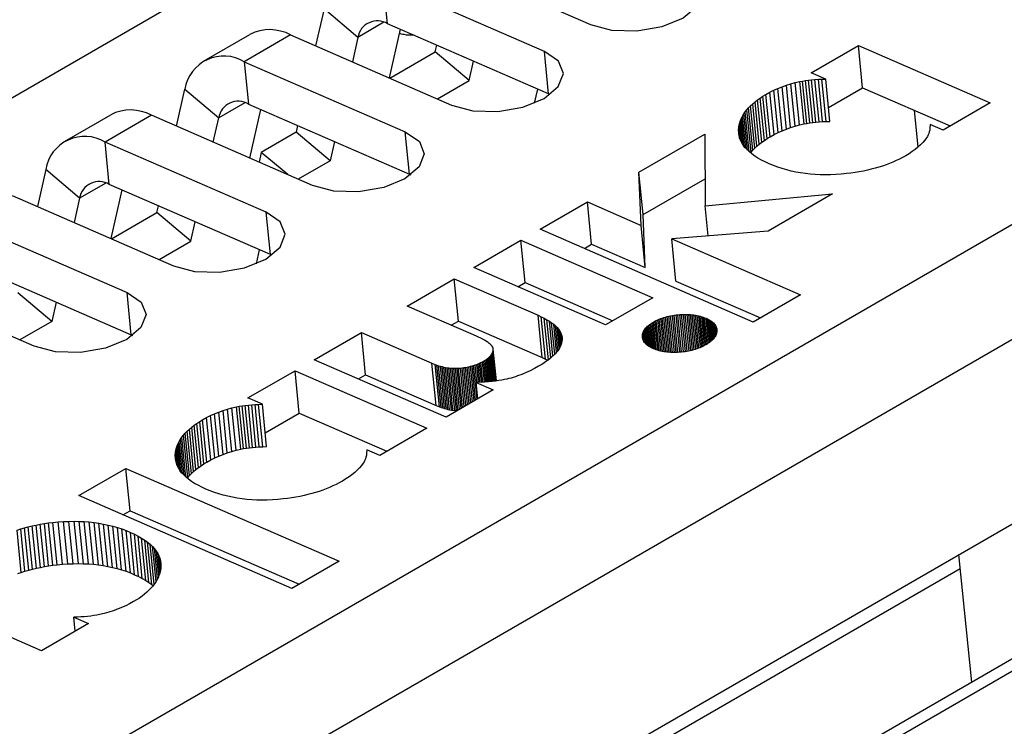
# Model space of a CAD drawing. Units: millimetres. Extents: x 22487 to 27289, y 7173 to 10568.
# Drawn here: x 26078 to 26108, y 8814 to 8836 of the extents above; entities that cross this region are included whole.
import ezdxf

# ---------------------------------------------------------------- set-up
doc = ezdxf.new("R2010")
doc.units = ezdxf.units.MM

msp = doc.modelspace()

# ---------------------------------------------------------------- linework, layer by layer
at = {"color": 7, "linetype": 'Continuous', "lineweight": 25}
for p, q in [((25729.467, 8632.611), (26393.864, 9016.159)), ((26071.969, 8808.877), (26122.153, 8837.847)), ((26095.049, 8835.692), (26090.138, 8837.831)), ((26093.635, 8834.876), (26088.725, 8837.015)), ((26088.854, 8835.725), (26088.725, 8837.015)), ((26086.917, 8836.179), (26086.662, 8835.05)), ((26087.95, 8835.307), (26086.917, 8836.179)), ((26093.765, 8833.586), (26088.854, 8835.725)), ((26074.026, 8806.557), (26124.209, 8835.527)), ((26083.243, 8834.584), (26084.657, 8835.4)), ((26085.897, 8835.382), (26084.484, 8834.566)), ((26085.897, 8835.382), (26090.808, 8833.244)), ((26089.236, 8835.558), (26088.901, 8834.075)), ((26087.95, 8835.307), (26087.782, 8834.562)), ((26090.307, 8834.864), (26090.354, 8835.071)), ((26101.767, 8834.231), (26103.205, 8835.061)), ((26103.205, 8835.061), (26107.223, 8833.311)), ((26103.334, 8833.771), (26103.205, 8835.061)), ((26088.923, 8834.065), (26090.307, 8834.864)), ((26091.34, 8833.992), (26090.307, 8834.864)), ((26093.765, 8833.586), (26093.635, 8834.876)), ((26084.484, 8834.566), (26089.395, 8832.428)), ((26084.484, 8834.566), (26084.613, 8833.277)), ((26091.34, 8833.992), (26091.474, 8834.584)), ((26102.209, 8834.038), (26101.767, 8834.231)), ((26090.372, 8833.434), (26091.34, 8833.992)), ((26100.881, 8833.801), (26101.012, 8833.848)), ((26101.012, 8833.848), (26101.146, 8833.89)), ((26101.141, 8832.558), (26101.012, 8833.848)), ((26101.146, 8833.89), (26101.283, 8833.928)), ((26101.275, 8832.6), (26101.146, 8833.89)), ((26101.283, 8833.928), (26101.423, 8833.961)), ((26101.412, 8832.638), (26101.283, 8833.928)), ((26101.423, 8833.961), (26101.507, 8833.978)), ((26101.552, 8832.671), (26101.423, 8833.961)), ((26101.507, 8833.978), (26101.594, 8833.992)), ((26101.636, 8832.688), (26101.507, 8833.978)), ((26101.594, 8833.992), (26101.686, 8834.005)), ((26101.724, 8832.702), (26101.594, 8833.992)), ((26101.686, 8834.005), (26101.782, 8834.015)), ((26101.816, 8832.715), (26101.686, 8834.005)), ((26101.782, 8834.015), (26101.883, 8834.024)), ((26101.912, 8832.726), (26101.782, 8834.015)), ((26101.883, 8834.024), (26101.987, 8834.031)), ((26102.012, 8832.734), (26101.883, 8834.024)), ((26101.987, 8834.031), (26102.096, 8834.035)), ((26102.117, 8832.741), (26101.987, 8834.031)), ((26102.096, 8834.035), (26102.209, 8834.038)), ((26102.225, 8832.746), (26102.096, 8834.035)), ((26102.338, 8832.748), (26102.209, 8834.038)), ((26082.421, 8832.601), (26082.676, 8833.73)), ((26082.676, 8833.73), (26083.709, 8832.859)), ((26093.337, 8833.307), (26093.432, 8833.731)), ((26093.806, 8833.567), (26093.765, 8833.586)), ((26100.298, 8833.513), (26100.389, 8833.568)), ((26100.389, 8833.568), (26100.507, 8833.633)), ((26100.518, 8832.279), (26100.389, 8833.568)), ((26100.507, 8833.633), (26100.629, 8833.694)), ((26100.637, 8832.344), (26100.507, 8833.633)), ((26100.629, 8833.694), (26100.753, 8833.75)), ((26100.758, 8832.404), (26100.629, 8833.694)), ((26100.753, 8833.75), (26100.881, 8833.801)), ((26100.882, 8832.46), (26100.753, 8833.75)), ((26101.01, 8832.511), (26100.881, 8833.801)), ((26102.296, 8833.172), (26103.334, 8833.771)), ((26103.334, 8833.771), (26106.005, 8832.607)), ((26084.613, 8833.277), (26089.524, 8831.138)), ((26099.92, 8833.224), (26099.985, 8833.284)), ((26099.985, 8833.284), (26100.055, 8833.343)), ((26100.114, 8831.994), (26099.985, 8833.284)), ((26100.055, 8833.343), (26100.131, 8833.401)), ((26100.184, 8832.053), (26100.055, 8833.343)), ((26100.131, 8833.401), (26100.211, 8833.458)), ((26100.26, 8832.111), (26100.131, 8833.401)), ((26100.211, 8833.458), (26100.298, 8833.513)), ((26100.341, 8832.168), (26100.211, 8833.458)), ((26100.427, 8832.224), (26100.298, 8833.513)), ((26107.223, 8833.311), (26105.786, 8832.481)), ((26079.002, 8832.136), (26080.416, 8832.952)), ((26081.657, 8832.934), (26080.243, 8832.118)), ((26086.567, 8830.796), (26081.657, 8832.934)), ((26084.66, 8831.626), (26084.995, 8833.11)), ((26099.674, 8832.909), (26099.713, 8832.974)), ((26099.713, 8832.974), (26099.756, 8833.038)), ((26099.823, 8831.875), (26099.713, 8832.974)), ((26099.756, 8833.038), (26099.805, 8833.101)), ((26099.878, 8831.823), (26099.756, 8833.038)), ((26099.805, 8833.101), (26099.86, 8833.163)), ((26099.935, 8831.811), (26099.805, 8833.101)), ((26099.86, 8833.163), (26099.92, 8833.224)), ((26099.989, 8831.873), (26099.86, 8833.163)), ((26100.049, 8831.934), (26099.92, 8833.224)), ((26104.905, 8833.087), (26105.019, 8831.957)), ((26083.541, 8832.114), (26083.709, 8832.859)), ((26099.562, 8832.569), (26099.574, 8832.639)), ((26099.574, 8832.639), (26099.591, 8832.708)), ((26099.622, 8832.156), (26099.574, 8832.639)), ((26099.591, 8832.708), (26099.613, 8832.776)), ((26099.652, 8832.095), (26099.591, 8832.708)), ((26099.613, 8832.776), (26099.641, 8832.843)), ((26099.687, 8832.039), (26099.613, 8832.776)), ((26099.641, 8832.843), (26099.674, 8832.909)), ((26099.727, 8831.984), (26099.641, 8832.843)), ((26099.772, 8831.929), (26099.674, 8832.909)), ((26101.275, 8832.6), (26101.412, 8832.638)), ((26101.412, 8832.638), (26101.552, 8832.671)), ((26101.552, 8832.671), (26101.636, 8832.688)), ((26101.636, 8832.688), (26101.724, 8832.702)), ((26101.724, 8832.702), (26101.816, 8832.715)), ((26101.816, 8832.715), (26101.912, 8832.726)), ((26101.912, 8832.726), (26102.012, 8832.734)), ((26102.012, 8832.734), (26102.117, 8832.741)), ((26102.117, 8832.741), (26102.225, 8832.746)), ((26102.225, 8832.746), (26102.338, 8832.748)), ((26105.391, 8832.652), (26105.387, 8832.538)), ((26105.786, 8832.481), (26105.391, 8832.652)), ((26086.067, 8832.416), (26085.006, 8831.804)), ((26086.113, 8832.623), (26086.067, 8832.416)), ((26087.1, 8831.544), (26086.067, 8832.416)), ((26089.524, 8831.138), (26089.395, 8832.428)), ((26096.518, 8831.201), (26098.523, 8832.358)), ((26098.523, 8832.358), (26098.54, 8830.175)), ((26099.555, 8832.486), (26099.562, 8832.569)), ((26099.557, 8832.405), (26099.555, 8832.486)), ((26099.574, 8832.3), (26099.555, 8832.486)), ((26099.568, 8832.325), (26099.557, 8832.405)), ((26099.597, 8832.22), (26099.562, 8832.569)), ((26100.518, 8832.279), (26100.637, 8832.344)), ((26100.637, 8832.344), (26100.758, 8832.404)), ((26100.758, 8832.404), (26100.882, 8832.46)), ((26100.882, 8832.46), (26101.01, 8832.511)), ((26101.01, 8832.511), (26101.141, 8832.558)), ((26101.141, 8832.558), (26101.275, 8832.6)), ((26105.334, 8832.334), (26105.311, 8832.288)), ((26105.353, 8832.382), (26105.334, 8832.334)), ((26105.368, 8832.432), (26105.353, 8832.382)), ((26105.379, 8832.484), (26105.368, 8832.432)), ((26105.387, 8832.538), (26105.379, 8832.484)), ((26085.154, 8829.98), (26080.243, 8832.118)), ((26080.372, 8830.828), (26080.243, 8832.118)), ((26087.233, 8832.136), (26087.1, 8831.544)), ((26099.587, 8832.248), (26099.568, 8832.325)), ((26099.614, 8832.172), (26099.587, 8832.248)), ((26099.651, 8832.098), (26099.614, 8832.172)), ((26099.696, 8832.025), (26099.651, 8832.098)), ((26100.114, 8831.994), (26100.184, 8832.053)), ((26100.184, 8832.053), (26100.26, 8832.111)), ((26100.26, 8832.111), (26100.341, 8832.168)), ((26100.341, 8832.168), (26100.427, 8832.224)), ((26100.427, 8832.224), (26100.518, 8832.279)), ((26105.099, 8832.029), (26105.023, 8831.961)), ((26105.168, 8832.1), (26105.099, 8832.029)), ((26105.23, 8832.171), (26105.168, 8832.1)), ((26105.284, 8832.244), (26105.23, 8832.171)), ((26105.311, 8832.288), (26105.284, 8832.244)), ((26085.006, 8831.804), (26084.939, 8831.505)), ((26085.81, 8831.125), (26085.006, 8831.804)), ((26099.749, 8831.955), (26099.696, 8832.025)), ((26099.811, 8831.886), (26099.749, 8831.955)), ((26099.882, 8831.819), (26099.811, 8831.886)), ((26099.961, 8831.754), (26099.882, 8831.819)), ((26099.918, 8831.79), (26099.935, 8831.811)), ((26099.935, 8831.811), (26099.989, 8831.873)), ((26100.049, 8831.691), (26099.961, 8831.754)), ((26099.989, 8831.873), (26100.049, 8831.934)), ((26100.049, 8831.934), (26100.114, 8831.994)), ((26104.753, 8831.763), (26104.649, 8831.7)), ((26104.85, 8831.827), (26104.753, 8831.763)), ((26104.94, 8831.893), (26104.85, 8831.827)), ((26105.023, 8831.961), (26104.94, 8831.893)), ((26087.1, 8831.544), (26086.132, 8830.985)), ((26100.145, 8831.63), (26100.049, 8831.691)), ((26100.25, 8831.57), (26100.145, 8831.63)), ((26100.364, 8831.512), (26100.25, 8831.57)), ((26100.486, 8831.456), (26100.364, 8831.512)), ((26100.616, 8831.403), (26100.486, 8831.456)), ((26104.155, 8831.463), (26104.048, 8831.423)), ((26104.258, 8831.506), (26104.155, 8831.463)), ((26104.36, 8831.551), (26104.258, 8831.506)), ((26104.459, 8831.598), (26104.36, 8831.551)), ((26104.555, 8831.648), (26104.459, 8831.598)), ((26104.649, 8831.7), (26104.555, 8831.648)), ((26078.435, 8831.282), (26078.18, 8830.153)), ((26079.468, 8830.41), (26078.435, 8831.282)), ((26089.524, 8831.138), (26089.566, 8831.119)), ((26096.582, 8829.579), (26096.518, 8831.201)), ((26096.648, 8829.911), (26096.518, 8831.201)), ((26100.748, 8831.353), (26100.616, 8831.403)), ((26100.883, 8831.309), (26100.748, 8831.353)), ((26101.02, 8831.269), (26100.883, 8831.309)), ((26101.159, 8831.234), (26101.02, 8831.269)), ((26101.301, 8831.204), (26101.159, 8831.234)), ((26101.445, 8831.178), (26101.301, 8831.204)), ((26101.591, 8831.157), (26101.445, 8831.178)), ((26101.74, 8831.141), (26101.591, 8831.157)), ((26101.891, 8831.129), (26101.74, 8831.141)), ((26102.045, 8831.122), (26101.891, 8831.129)), ((26102.52, 8831.128), (26102.359, 8831.121)), ((26102.683, 8831.14), (26102.52, 8831.128)), ((26102.848, 8831.156), (26102.683, 8831.14)), ((26102.98, 8831.171), (26102.848, 8831.156)), ((26103.108, 8831.19), (26102.98, 8831.171)), ((26103.234, 8831.21), (26103.108, 8831.19)), ((26103.358, 8831.233), (26103.234, 8831.21)), ((26103.479, 8831.259), (26103.358, 8831.233)), ((26103.598, 8831.287), (26103.479, 8831.259)), ((26103.714, 8831.317), (26103.598, 8831.287)), ((26103.828, 8831.35), (26103.714, 8831.317)), ((26103.939, 8831.385), (26103.828, 8831.35)), ((26104.048, 8831.423), (26103.939, 8831.385)), ((26085.283, 8828.69), (26080.372, 8830.828)), ((26096.648, 8829.911), (26098.533, 8831)), ((26102.201, 8831.119), (26102.045, 8831.122)), ((26102.359, 8831.121), (26102.201, 8831.119)), ((26080.754, 8830.662), (26080.419, 8829.178)), ((26098.54, 8830.175), (26102.42, 8830.538)), ((26102.42, 8830.538), (26100.458, 8829.405)), ((26077.416, 8830.486), (26082.326, 8828.347)), ((26079.468, 8830.41), (26079.3, 8829.666)), ((26093.507, 8829.462), (26094.945, 8830.292)), ((26094.945, 8830.292), (26096.582, 8829.579)), ((26095.074, 8829.003), (26094.945, 8830.292)), ((26080.441, 8829.168), (26081.826, 8829.968)), ((26081.826, 8829.968), (26081.873, 8830.175)), ((26082.859, 8829.096), (26081.826, 8829.968)), ((26085.283, 8828.69), (26085.154, 8829.98)), ((26098.631, 8829.26), (26098.54, 8830.175)), ((26076.002, 8829.67), (26080.913, 8827.531)), ((26082.859, 8829.096), (26082.992, 8829.687)), ((26096.711, 8828.29), (26096.648, 8829.911)), ((26100.003, 8826.633), (26093.507, 8829.462)), ((26096.711, 8828.29), (26096.582, 8829.579)), ((26100.458, 8829.405), (26097.517, 8829.172)), ((26081.891, 8828.537), (26082.859, 8829.096)), ((26091.483, 8828.294), (26092.921, 8829.124)), ((26092.921, 8829.124), (26096.94, 8827.374)), ((26093.05, 8827.834), (26092.921, 8829.124)), ((26097.517, 8829.172), (26101.441, 8827.463)), ((26097.646, 8827.882), (26097.517, 8829.172)), ((26084.855, 8828.411), (26084.951, 8828.835)), ((26094.854, 8828.876), (26095.074, 8829.003)), ((26095.074, 8829.003), (26096.711, 8828.29)), ((26085.325, 8828.671), (26085.283, 8828.69)), ((26076.131, 8828.38), (26081.042, 8826.242)), ((26095.502, 8826.544), (26091.483, 8828.294)), ((26078.086, 8825.899), (26073.175, 8828.038)), ((26081.2, 8805.075), (26120.781, 8827.925)), ((26089.451, 8827.121), (26090.889, 8827.951)), ((26090.889, 8827.951), (26093.443, 8826.838)), ((26091.018, 8826.661), (26090.889, 8827.951)), ((26092.83, 8827.707), (26093.05, 8827.834)), ((26093.05, 8827.834), (26095.722, 8826.671)), ((26097.646, 8827.882), (26100.223, 8826.76)), ((26081.042, 8826.242), (26080.913, 8827.531)), ((26078.618, 8826.648), (26077.585, 8827.52)), ((26078.752, 8827.239), (26078.618, 8826.648)), ((26096.94, 8827.374), (26095.502, 8826.544)), ((26101.441, 8827.463), (26100.003, 8826.633)), ((26091.479, 8826.238), (26089.451, 8827.121)), ((26078.618, 8826.648), (26077.65, 8826.089)), ((26090.798, 8826.534), (26091.018, 8826.661)), ((26091.018, 8826.661), (26093.572, 8825.549)), ((26093.443, 8826.838), (26093.539, 8826.795)), ((26093.572, 8825.549), (26093.443, 8826.838)), ((26093.539, 8826.795), (26093.628, 8826.75)), ((26093.668, 8825.505), (26093.539, 8826.795)), ((26093.628, 8826.75), (26093.711, 8826.705)), ((26093.756, 8825.48), (26093.628, 8826.75)), ((26093.711, 8826.705), (26093.787, 8826.659)), ((26093.828, 8825.538), (26093.711, 8826.705)), ((26093.787, 8826.659), (26093.856, 8826.613)), ((26093.893, 8825.595), (26093.787, 8826.659)), ((26096.918, 8826.607), (26096.958, 8826.631)), ((26096.958, 8826.631), (26097.001, 8826.655)), ((26097.043, 8825.787), (26096.958, 8826.631)), ((26097.001, 8826.655), (26097.045, 8826.677)), ((26097.09, 8825.772), (26097.001, 8826.655)), ((26097.045, 8826.677), (26097.09, 8826.699)), ((26097.137, 8825.758), (26097.045, 8826.677)), ((26097.09, 8826.699), (26097.136, 8826.719)), ((26097.185, 8825.746), (26097.09, 8826.699)), ((26097.136, 8826.719), (26097.183, 8826.738)), ((26097.234, 8825.736), (26097.136, 8826.719)), ((26097.183, 8826.738), (26097.23, 8826.755)), ((26097.284, 8825.727), (26097.183, 8826.738)), ((26097.23, 8826.755), (26097.279, 8826.771)), ((26097.334, 8825.719), (26097.23, 8826.755)), ((26097.279, 8826.771), (26097.329, 8826.786)), ((26097.385, 8825.713), (26097.279, 8826.771)), ((26097.329, 8826.786), (26097.38, 8826.8)), ((26097.437, 8825.709), (26097.329, 8826.786)), ((26097.38, 8826.8), (26097.431, 8826.813)), ((26097.489, 8825.706), (26097.38, 8826.8)), ((26097.431, 8826.813), (26097.484, 8826.824)), ((26097.542, 8825.704), (26097.431, 8826.813)), ((26097.484, 8826.824), (26097.537, 8826.834)), ((26097.596, 8825.704), (26097.484, 8826.824)), ((26097.537, 8826.834), (26097.592, 8826.842)), ((26097.651, 8825.705), (26097.537, 8826.834)), ((26097.592, 8826.842), (26097.648, 8826.85)), ((26097.706, 8825.707), (26097.592, 8826.842)), ((26097.648, 8826.85), (26097.704, 8826.856)), ((26097.762, 8825.711), (26097.648, 8826.85)), ((26097.704, 8826.856), (26097.762, 8826.861)), ((26097.818, 8825.716), (26097.704, 8826.856)), ((26097.762, 8826.861), (26097.819, 8826.864)), ((26097.876, 8825.722), (26097.762, 8826.861)), ((26097.819, 8826.864), (26097.876, 8826.866)), ((26097.933, 8825.73), (26097.819, 8826.864)), ((26097.876, 8826.866), (26097.931, 8826.867)), ((26097.988, 8825.739), (26097.876, 8826.866)), ((26097.931, 8826.867), (26097.986, 8826.866)), ((26098.043, 8825.749), (26097.931, 8826.867)), ((26097.986, 8826.866), (26098.039, 8826.864)), ((26098.096, 8825.761), (26097.986, 8826.866)), ((26098.039, 8826.864), (26098.092, 8826.861)), ((26098.148, 8825.774), (26098.039, 8826.864)), ((26098.092, 8826.861), (26098.143, 8826.856)), ((26098.199, 8825.788), (26098.092, 8826.861)), ((26098.143, 8826.856), (26098.194, 8826.849)), ((26098.249, 8825.803), (26098.143, 8826.856)), ((26098.194, 8826.849), (26098.243, 8826.842)), ((26098.297, 8825.82), (26098.194, 8826.849)), ((26098.243, 8826.842), (26098.292, 8826.832)), ((26098.344, 8825.837), (26098.243, 8826.842)), ((26098.292, 8826.832), (26098.339, 8826.822)), ((26098.39, 8825.856), (26098.292, 8826.832)), ((26098.339, 8826.822), (26098.386, 8826.81)), ((26098.434, 8825.876), (26098.339, 8826.822)), ((26098.386, 8826.81), (26098.431, 8826.796)), ((26098.477, 8825.897), (26098.386, 8826.81)), ((26098.431, 8826.796), (26098.476, 8826.782)), ((26098.519, 8825.919), (26098.431, 8826.796)), ((26098.476, 8826.782), (26098.52, 8826.765)), ((26098.56, 8825.942), (26098.476, 8826.782)), ((26098.52, 8826.765), (26098.562, 8826.748)), ((26098.6, 8825.966), (26098.52, 8826.765)), ((26098.562, 8826.748), (26098.602, 8826.729)), ((26098.638, 8825.991), (26098.562, 8826.748)), ((26098.602, 8826.729), (26098.64, 8826.71)), ((26098.674, 8826.017), (26098.602, 8826.729)), ((26098.64, 8826.71), (26098.675, 8826.69)), ((26098.707, 8826.043), (26098.64, 8826.71)), ((26098.675, 8826.69), (26098.707, 8826.67)), ((26098.737, 8826.07), (26098.675, 8826.69)), ((26098.707, 8826.67), (26098.737, 8826.648)), ((26098.765, 8826.097), (26098.707, 8826.67)), ((26098.737, 8826.648), (26098.764, 8826.626)), ((26098.79, 8826.124), (26098.737, 8826.648)), ((26098.764, 8826.626), (26098.789, 8826.604)), ((26098.812, 8826.152), (26098.764, 8826.626)), ((26093.856, 8826.613), (26093.918, 8826.565)), ((26093.952, 8825.653), (26093.856, 8826.613)), ((26093.918, 8826.565), (26093.974, 8826.517)), ((26094.004, 8825.71), (26093.918, 8826.565)), ((26093.974, 8826.517), (26094.023, 8826.468)), ((26094.049, 8825.769), (26093.974, 8826.517)), ((26094.023, 8826.468), (26094.065, 8826.418)), ((26094.087, 8825.827), (26094.023, 8826.468)), ((26094.065, 8826.418), (26094.1, 8826.368)), ((26094.118, 8825.885), (26094.065, 8826.418)), ((26094.1, 8826.368), (26094.129, 8826.317)), ((26094.143, 8825.943), (26094.1, 8826.368)), ((26096.645, 8826.317), (26096.656, 8826.345)), ((26096.656, 8826.345), (26096.671, 8826.373)), ((26096.69, 8826.01), (26096.656, 8826.345)), ((26096.671, 8826.373), (26096.688, 8826.4)), ((26096.709, 8825.986), (26096.671, 8826.373)), ((26096.688, 8826.4), (26096.707, 8826.427)), ((26096.732, 8825.963), (26096.688, 8826.4)), ((26096.707, 8826.427), (26096.73, 8826.454)), ((26096.756, 8825.941), (26096.707, 8826.427)), ((26096.73, 8826.454), (26096.754, 8826.48)), ((26096.783, 8825.919), (26096.73, 8826.454)), ((26096.754, 8826.48), (26096.782, 8826.506)), ((26096.813, 8825.898), (26096.754, 8826.48)), ((26096.782, 8826.506), (26096.812, 8826.532)), ((26096.845, 8825.878), (26096.782, 8826.506)), ((26096.812, 8826.532), (26096.845, 8826.557)), ((26096.879, 8825.858), (26096.812, 8826.532)), ((26096.845, 8826.557), (26096.88, 8826.582)), ((26096.917, 8825.839), (26096.845, 8826.557)), ((26096.88, 8826.582), (26096.918, 8826.607)), ((26096.956, 8825.821), (26096.88, 8826.582)), ((26096.998, 8825.804), (26096.918, 8826.607)), ((26098.789, 8826.604), (26098.811, 8826.58)), ((26098.831, 8826.18), (26098.789, 8826.604)), ((26098.811, 8826.58), (26098.83, 8826.556)), ((26098.848, 8826.208), (26098.811, 8826.58)), ((26098.83, 8826.556), (26098.846, 8826.531)), ((26098.862, 8826.237), (26098.83, 8826.556)), ((26098.846, 8826.531), (26098.86, 8826.505)), ((26098.873, 8826.266), (26098.846, 8826.531)), ((26098.86, 8826.505), (26098.872, 8826.479)), ((26098.881, 8826.295), (26098.86, 8826.505)), ((26098.872, 8826.479), (26098.88, 8826.452)), ((26098.887, 8826.325), (26098.872, 8826.479)), ((26098.88, 8826.452), (26098.887, 8826.424)), ((26098.89, 8826.355), (26098.88, 8826.452)), ((26098.889, 8826.337), (26098.885, 8826.308)), ((26098.887, 8826.424), (26098.89, 8826.396)), ((26098.89, 8826.387), (26098.887, 8826.424)), ((26098.891, 8826.367), (26098.889, 8826.337)), ((26098.89, 8826.396), (26098.891, 8826.367)), ((26081.042, 8826.242), (26081.084, 8826.223)), ((26086.619, 8825.486), (26088.057, 8826.316)), ((26088.057, 8826.316), (26090.202, 8825.382)), ((26088.186, 8825.026), (26088.057, 8826.316)), ((26091.714, 8826.128), (26091.479, 8826.238)), ((26091.809, 8826.076), (26091.714, 8826.128)), ((26091.89, 8826.028), (26091.809, 8826.076)), ((26091.924, 8826.005), (26091.89, 8826.028)), ((26094.129, 8826.317), (26094.151, 8826.265)), ((26094.16, 8826), (26094.129, 8826.317)), ((26094.151, 8826.265), (26094.166, 8826.212)), ((26094.171, 8826.058), (26094.151, 8826.265)), ((26094.171, 8826.05), (26094.161, 8826.002)), ((26094.166, 8826.212), (26094.174, 8826.159)), ((26094.175, 8826.116), (26094.166, 8826.212)), ((26094.176, 8826.105), (26094.171, 8826.05)), ((26094.174, 8826.159), (26094.176, 8826.105)), ((26096.624, 8826.202), (26096.625, 8826.231)), ((26096.625, 8826.173), (26096.624, 8826.202)), ((26096.63, 8826.141), (26096.624, 8826.202)), ((26096.625, 8826.231), (26096.629, 8826.26)), ((26096.637, 8826.113), (26096.625, 8826.231)), ((26096.629, 8826.144), (26096.625, 8826.173)), ((26096.629, 8826.26), (26096.636, 8826.289)), ((26096.647, 8826.086), (26096.629, 8826.26)), ((26096.636, 8826.116), (26096.629, 8826.144)), ((26096.636, 8826.289), (26096.645, 8826.317)), ((26096.658, 8826.06), (26096.636, 8826.289)), ((26096.645, 8826.089), (26096.636, 8826.116)), ((26096.673, 8826.035), (26096.645, 8826.317)), ((26096.657, 8826.063), (26096.645, 8826.089)), ((26096.671, 8826.038), (26096.657, 8826.063)), ((26096.688, 8826.013), (26096.671, 8826.038)), ((26098.699, 8826.036), (26098.666, 8826.011)), ((26098.729, 8826.062), (26098.699, 8826.036)), ((26098.757, 8826.088), (26098.729, 8826.062)), ((26098.782, 8826.115), (26098.757, 8826.088)), ((26098.804, 8826.141), (26098.782, 8826.115)), ((26098.824, 8826.168), (26098.804, 8826.141)), ((26098.841, 8826.196), (26098.824, 8826.168)), ((26098.856, 8826.223), (26098.841, 8826.196)), ((26098.868, 8826.251), (26098.856, 8826.223)), ((26098.878, 8826.28), (26098.868, 8826.251)), ((26098.885, 8826.308), (26098.878, 8826.28)), ((26091.955, 8825.982), (26091.924, 8826.005)), ((26091.982, 8825.961), (26091.955, 8825.982)), ((26092.005, 8825.939), (26091.982, 8825.961)), ((26092.025, 8825.919), (26092.005, 8825.939)), ((26092.041, 8825.899), (26092.025, 8825.919)), ((26092.047, 8825.89), (26092.041, 8825.899)), ((26092.053, 8825.88), (26092.047, 8825.89)), ((26092.057, 8825.871), (26092.053, 8825.88)), ((26092.061, 8825.862), (26092.057, 8825.871)), ((26092.059, 8825.703), (26092.067, 8825.729)), ((26092.069, 8825.835), (26092.061, 8825.862)), ((26092.067, 8825.729), (26092.073, 8825.756)), ((26092.157, 8824.835), (26092.067, 8825.729)), ((26092.074, 8825.809), (26092.069, 8825.835)), ((26092.073, 8825.756), (26092.075, 8825.782)), ((26092.165, 8824.836), (26092.073, 8825.756)), ((26092.075, 8825.782), (26092.074, 8825.809)), ((26092.171, 8824.837), (26092.074, 8825.809)), ((26092.17, 8824.837), (26092.075, 8825.782)), ((26094.043, 8825.76), (26094.006, 8825.712)), ((26094.076, 8825.808), (26094.043, 8825.76)), ((26094.104, 8825.857), (26094.076, 8825.808)), ((26094.128, 8825.905), (26094.104, 8825.857)), ((26094.147, 8825.953), (26094.128, 8825.905)), ((26094.161, 8826.002), (26094.147, 8825.953)), ((26096.707, 8825.989), (26096.688, 8826.013)), ((26096.729, 8825.965), (26096.707, 8825.989)), ((26096.754, 8825.942), (26096.729, 8825.965)), ((26096.781, 8825.92), (26096.754, 8825.942)), ((26096.811, 8825.899), (26096.781, 8825.92)), ((26096.844, 8825.879), (26096.811, 8825.899)), ((26096.879, 8825.859), (26096.844, 8825.879)), ((26096.917, 8825.839), (26096.879, 8825.859)), ((26096.957, 8825.821), (26096.917, 8825.839)), ((26096.999, 8825.804), (26096.957, 8825.821)), ((26097.042, 8825.788), (26096.999, 8825.804)), ((26097.086, 8825.773), (26097.042, 8825.788)), ((26097.131, 8825.76), (26097.086, 8825.773)), ((26097.177, 8825.748), (26097.131, 8825.76)), ((26097.225, 8825.738), (26097.177, 8825.748)), ((26097.273, 8825.728), (26097.225, 8825.738)), ((26097.322, 8825.721), (26097.273, 8825.728)), ((26097.923, 8825.728), (26097.867, 8825.721)), ((26097.977, 8825.737), (26097.923, 8825.728)), ((26098.03, 8825.747), (26097.977, 8825.737)), ((26098.083, 8825.758), (26098.03, 8825.747)), ((26098.134, 8825.77), (26098.083, 8825.758)), ((26098.185, 8825.784), (26098.134, 8825.77)), ((26098.234, 8825.798), (26098.185, 8825.784)), ((26098.283, 8825.815), (26098.234, 8825.798)), ((26098.33, 8825.832), (26098.283, 8825.815)), ((26098.376, 8825.85), (26098.33, 8825.832)), ((26098.422, 8825.87), (26098.376, 8825.85)), ((26098.466, 8825.891), (26098.422, 8825.87)), ((26098.51, 8825.914), (26098.466, 8825.891)), ((26098.552, 8825.937), (26098.51, 8825.914)), ((26098.592, 8825.961), (26098.552, 8825.937)), ((26098.63, 8825.986), (26098.592, 8825.961)), ((26098.666, 8826.011), (26098.63, 8825.986)), ((26090.638, 8823.736), (26086.619, 8825.486)), ((26091.744, 8825.422), (26091.785, 8825.444)), ((26091.785, 8825.444), (26091.827, 8825.47)), ((26091.849, 8824.806), (26091.785, 8825.444)), ((26091.827, 8825.47), (26091.867, 8825.496)), ((26091.894, 8824.809), (26091.827, 8825.47)), ((26091.867, 8825.496), (26091.902, 8825.521)), ((26091.935, 8824.812), (26091.867, 8825.496)), ((26091.902, 8825.521), (26091.935, 8825.547)), ((26091.973, 8824.816), (26091.902, 8825.521)), ((26091.935, 8825.547), (26091.964, 8825.573)), ((26092.008, 8824.819), (26091.935, 8825.547)), ((26091.964, 8825.573), (26091.99, 8825.599)), ((26092.039, 8824.822), (26091.964, 8825.573)), ((26091.99, 8825.599), (26092.012, 8825.625)), ((26092.067, 8824.825), (26091.99, 8825.599)), ((26092.012, 8825.625), (26092.031, 8825.651)), ((26092.092, 8824.828), (26092.012, 8825.625)), ((26092.031, 8825.651), (26092.046, 8825.677)), ((26092.113, 8824.83), (26092.031, 8825.651)), ((26092.046, 8825.677), (26092.059, 8825.703)), ((26092.131, 8824.832), (26092.046, 8825.677)), ((26092.146, 8824.834), (26092.059, 8825.703)), ((26093.572, 8825.549), (26093.668, 8825.505)), ((26093.683, 8825.427), (26093.613, 8825.379)), ((26093.668, 8825.505), (26093.741, 8825.469)), ((26093.749, 8825.474), (26093.683, 8825.427)), ((26093.809, 8825.522), (26093.749, 8825.474)), ((26093.865, 8825.569), (26093.809, 8825.522)), ((26093.917, 8825.617), (26093.865, 8825.569)), ((26093.963, 8825.665), (26093.917, 8825.617)), ((26094.006, 8825.712), (26093.963, 8825.665)), ((26097.372, 8825.715), (26097.322, 8825.721)), ((26097.424, 8825.71), (26097.372, 8825.715)), ((26097.476, 8825.706), (26097.424, 8825.71)), ((26097.529, 8825.704), (26097.476, 8825.706)), ((26097.584, 8825.704), (26097.529, 8825.704)), ((26097.639, 8825.704), (26097.584, 8825.704)), ((26097.696, 8825.706), (26097.639, 8825.704)), ((26097.753, 8825.71), (26097.696, 8825.706)), ((26097.811, 8825.715), (26097.753, 8825.71)), ((26097.867, 8825.721), (26097.811, 8825.715)), ((26084.596, 8824.318), (26086.034, 8825.148)), ((26086.034, 8825.148), (26090.052, 8823.398)), ((26086.163, 8823.858), (26086.034, 8825.148)), ((26090.202, 8825.382), (26090.307, 8825.339)), ((26090.331, 8824.092), (26090.202, 8825.382)), ((26090.307, 8825.339), (26090.36, 8825.32)), ((26090.437, 8824.05), (26090.307, 8825.339)), ((26090.36, 8825.32), (26090.412, 8825.303)), ((26090.489, 8824.031), (26090.36, 8825.32)), ((26090.412, 8825.303), (26090.464, 8825.288)), ((26090.541, 8824.014), (26090.412, 8825.303)), ((26090.464, 8825.288), (26090.515, 8825.274)), ((26090.593, 8823.998), (26090.464, 8825.288)), ((26090.515, 8825.274), (26090.567, 8825.262)), ((26090.645, 8823.984), (26090.515, 8825.274)), ((26090.567, 8825.262), (26090.618, 8825.251)), ((26090.696, 8823.972), (26090.567, 8825.262)), ((26090.618, 8825.251), (26090.669, 8825.242)), ((26090.747, 8823.961), (26090.618, 8825.251)), ((26090.669, 8825.242), (26090.72, 8825.235)), ((26090.799, 8823.952), (26090.669, 8825.242)), ((26090.72, 8825.235), (26090.771, 8825.229)), ((26090.849, 8823.945), (26090.72, 8825.235)), ((26090.771, 8825.229), (26090.821, 8825.225)), ((26090.9, 8823.94), (26090.771, 8825.229)), ((26090.821, 8825.225), (26090.872, 8825.223)), ((26090.951, 8823.936), (26090.821, 8825.225)), ((26090.872, 8825.223), (26090.922, 8825.223)), ((26091, 8823.945), (26090.872, 8825.223)), ((26090.922, 8825.223), (26090.972, 8825.224)), ((26091.047, 8823.972), (26090.922, 8825.223)), ((26090.972, 8825.224), (26091.021, 8825.226)), ((26091.094, 8823.999), (26090.972, 8825.224)), ((26091.021, 8825.226), (26091.076, 8825.231)), ((26091.142, 8824.027), (26091.021, 8825.226)), ((26091.076, 8825.231), (26091.13, 8825.237)), ((26091.194, 8824.057), (26091.076, 8825.231)), ((26091.13, 8825.237), (26091.182, 8825.244)), ((26091.245, 8824.086), (26091.13, 8825.237)), ((26091.182, 8825.244), (26091.234, 8825.252)), ((26091.295, 8824.115), (26091.182, 8825.244)), ((26091.234, 8825.252), (26091.285, 8825.261)), ((26091.345, 8824.144), (26091.234, 8825.252)), ((26091.285, 8825.261), (26091.335, 8825.272)), ((26091.394, 8824.172), (26091.285, 8825.261)), ((26091.335, 8825.272), (26091.384, 8825.283)), ((26091.442, 8824.2), (26091.335, 8825.272)), ((26091.384, 8825.283), (26091.432, 8825.297)), ((26091.49, 8824.228), (26091.384, 8825.283)), ((26091.432, 8825.297), (26091.479, 8825.311)), ((26091.537, 8824.255), (26091.432, 8825.297)), ((26091.479, 8825.311), (26091.526, 8825.326)), ((26091.583, 8824.281), (26091.479, 8825.311)), ((26091.526, 8825.326), (26091.571, 8825.343)), ((26091.579, 8824.792), (26091.526, 8825.326)), ((26091.571, 8825.343), (26091.616, 8825.361)), ((26091.626, 8824.794), (26091.571, 8825.343)), ((26091.616, 8825.361), (26091.659, 8825.38)), ((26091.672, 8824.796), (26091.616, 8825.361)), ((26091.659, 8825.38), (26091.702, 8825.4)), ((26091.718, 8824.799), (26091.659, 8825.38)), ((26091.702, 8825.4), (26091.744, 8825.422)), ((26091.762, 8824.801), (26091.702, 8825.4)), ((26091.806, 8824.803), (26091.744, 8825.422)), ((26093.204, 8825.149), (26093.075, 8825.09)), ((26093.332, 8825.214), (26093.204, 8825.149)), ((26093.459, 8825.285), (26093.332, 8825.214)), ((26093.539, 8825.332), (26093.459, 8825.285)), ((26093.613, 8825.379), (26093.539, 8825.332)), ((26087.966, 8824.899), (26088.186, 8825.026)), ((26088.186, 8825.026), (26090.331, 8824.092)), ((26092.146, 8824.834), (26092.042, 8824.822)), ((26092.244, 8824.847), (26092.146, 8824.834)), ((26092.335, 8824.862), (26092.244, 8824.847)), ((26092.42, 8824.879), (26092.335, 8824.862)), ((26092.486, 8824.893), (26092.42, 8824.879)), ((26092.552, 8824.91), (26092.486, 8824.893)), ((26092.618, 8824.927), (26092.552, 8824.91)), ((26092.684, 8824.946), (26092.618, 8824.927)), ((26092.75, 8824.967), (26092.684, 8824.946)), ((26092.815, 8824.989), (26092.75, 8824.967)), ((26092.945, 8825.037), (26092.815, 8824.989)), ((26093.075, 8825.09), (26092.945, 8825.037)), ((26092.076, 8824.566), (26090.638, 8823.736)), ((26091.814, 8824.803), (26091.559, 8824.791)), ((26091.559, 8824.791), (26092.076, 8824.566)), ((26091.609, 8824.296), (26091.559, 8824.791)), ((26091.931, 8824.812), (26091.814, 8824.803)), ((26092.042, 8824.822), (26091.931, 8824.812)), ((26122.279, 8824.292), (26082.698, 8801.442)), ((26085.038, 8824.125), (26084.596, 8824.318)), ((26081.799, 8801.312), (26121.38, 8824.162)), ((26083.71, 8823.888), (26083.84, 8823.935)), ((26083.84, 8823.935), (26083.974, 8823.978)), ((26083.97, 8822.645), (26083.84, 8823.935)), ((26083.974, 8823.978), (26084.112, 8824.015)), ((26084.104, 8822.688), (26083.974, 8823.978)), ((26084.112, 8824.015), (26084.252, 8824.048)), ((26084.241, 8822.725), (26084.112, 8824.015)), ((26084.252, 8824.048), (26084.335, 8824.065)), ((26084.381, 8822.759), (26084.252, 8824.048)), ((26084.335, 8824.065), (26084.423, 8824.079)), ((26084.465, 8822.775), (26084.335, 8824.065)), ((26084.423, 8824.079), (26084.515, 8824.092)), ((26084.552, 8822.79), (26084.423, 8824.079)), ((26084.515, 8824.092), (26084.611, 8824.103)), ((26084.644, 8822.802), (26084.515, 8824.092)), ((26084.611, 8824.103), (26084.712, 8824.111)), ((26084.741, 8822.813), (26084.611, 8824.103)), ((26084.712, 8824.111), (26084.816, 8824.118)), ((26084.841, 8822.822), (26084.712, 8824.111)), ((26084.816, 8824.118), (26084.925, 8824.123)), ((26084.945, 8822.828), (26084.816, 8824.118)), ((26084.925, 8824.123), (26085.038, 8824.125)), ((26085.054, 8822.833), (26084.925, 8824.123)), ((26085.167, 8822.836), (26085.038, 8824.125)), ((26090.331, 8824.092), (26090.437, 8824.05)), ((26090.437, 8824.05), (26090.489, 8824.031)), ((26090.489, 8824.031), (26090.541, 8824.014)), ((26090.541, 8824.014), (26090.593, 8823.998)), ((26090.593, 8823.998), (26090.645, 8823.984)), ((26090.645, 8823.984), (26090.696, 8823.972)), ((26090.696, 8823.972), (26090.747, 8823.961)), ((26090.747, 8823.961), (26090.799, 8823.952)), ((26090.799, 8823.952), (26090.849, 8823.945)), ((26090.849, 8823.945), (26090.9, 8823.94)), ((26090.9, 8823.94), (26090.951, 8823.936)), ((26090.951, 8823.936), (26090.981, 8823.934)), ((26083.127, 8823.601), (26083.218, 8823.656)), ((26083.218, 8823.656), (26083.336, 8823.721)), ((26083.347, 8822.366), (26083.218, 8823.656)), ((26083.336, 8823.721), (26083.458, 8823.781)), ((26083.465, 8822.431), (26083.336, 8823.721)), ((26083.458, 8823.781), (26083.582, 8823.837)), ((26083.587, 8822.491), (26083.458, 8823.781)), ((26083.582, 8823.837), (26083.71, 8823.888)), ((26083.711, 8822.547), (26083.582, 8823.837)), ((26083.839, 8822.599), (26083.71, 8823.888)), ((26085.125, 8823.259), (26086.163, 8823.858)), ((26086.163, 8823.858), (26088.834, 8822.695)), ((26082.748, 8823.311), (26082.813, 8823.371)), ((26082.813, 8823.371), (26082.884, 8823.43)), ((26082.943, 8822.081), (26082.813, 8823.371)), ((26082.884, 8823.43), (26082.959, 8823.488)), ((26083.013, 8822.14), (26082.884, 8823.43)), ((26082.959, 8823.488), (26083.04, 8823.545)), ((26083.089, 8822.198), (26082.959, 8823.488)), ((26083.04, 8823.545), (26083.127, 8823.601)), ((26083.169, 8822.255), (26083.04, 8823.545)), ((26083.256, 8822.311), (26083.127, 8823.601)), ((26090.052, 8823.398), (26088.614, 8822.568)), ((26082.503, 8822.997), (26082.541, 8823.061)), ((26082.541, 8823.061), (26082.585, 8823.125)), ((26082.652, 8821.963), (26082.541, 8823.061)), ((26082.585, 8823.125), (26082.634, 8823.188)), ((26082.707, 8821.91), (26082.585, 8823.125)), ((26082.634, 8823.188), (26082.689, 8823.25)), ((26082.763, 8821.899), (26082.634, 8823.188)), ((26082.689, 8823.25), (26082.748, 8823.311)), ((26082.818, 8821.961), (26082.689, 8823.25)), ((26082.878, 8822.021), (26082.748, 8823.311)), ((26082.391, 8822.657), (26082.402, 8822.727)), ((26082.402, 8822.727), (26082.42, 8822.796)), ((26082.451, 8822.243), (26082.402, 8822.727)), ((26082.42, 8822.796), (26082.442, 8822.864)), ((26082.481, 8822.182), (26082.42, 8822.796)), ((26082.442, 8822.864), (26082.47, 8822.931)), ((26082.516, 8822.126), (26082.442, 8822.864)), ((26082.47, 8822.931), (26082.503, 8822.997)), ((26082.556, 8822.071), (26082.47, 8822.931)), ((26082.601, 8822.016), (26082.503, 8822.997)), ((26084.104, 8822.688), (26084.241, 8822.725)), ((26084.241, 8822.725), (26084.381, 8822.759)), ((26084.381, 8822.759), (26084.465, 8822.775)), ((26084.465, 8822.775), (26084.552, 8822.79)), ((26084.552, 8822.79), (26084.644, 8822.802)), ((26084.644, 8822.802), (26084.741, 8822.813)), ((26084.741, 8822.813), (26084.841, 8822.822)), ((26084.841, 8822.822), (26084.945, 8822.828)), ((26084.945, 8822.828), (26085.054, 8822.833)), ((26085.054, 8822.833), (26085.167, 8822.836)), ((26088.22, 8822.74), (26088.216, 8822.625)), ((26088.614, 8822.568), (26088.22, 8822.74)), ((26082.384, 8822.574), (26082.391, 8822.657)), ((26082.386, 8822.492), (26082.384, 8822.574)), ((26082.403, 8822.388), (26082.384, 8822.574)), ((26082.396, 8822.413), (26082.386, 8822.492)), ((26082.426, 8822.307), (26082.391, 8822.657)), ((26083.347, 8822.366), (26083.465, 8822.431)), ((26083.465, 8822.431), (26083.587, 8822.491)), ((26083.587, 8822.491), (26083.711, 8822.547)), ((26083.711, 8822.547), (26083.839, 8822.599)), ((26083.839, 8822.599), (26083.97, 8822.645)), ((26083.97, 8822.645), (26084.104, 8822.688)), ((26088.181, 8822.469), (26088.162, 8822.421)), ((26088.197, 8822.519), (26088.181, 8822.469)), ((26088.208, 8822.571), (26088.197, 8822.519)), ((26088.216, 8822.625), (26088.208, 8822.571)), ((26079.441, 8821.342), (26080.879, 8822.172)), ((26080.879, 8822.172), (26087.375, 8819.343)), ((26081.008, 8820.882), (26080.879, 8822.172)), ((26082.416, 8822.335), (26082.396, 8822.413)), ((26082.443, 8822.259), (26082.416, 8822.335)), ((26082.48, 8822.185), (26082.443, 8822.259)), ((26082.524, 8822.113), (26082.48, 8822.185)), ((26082.943, 8822.081), (26083.013, 8822.14)), ((26083.013, 8822.14), (26083.089, 8822.198)), ((26083.089, 8822.198), (26083.169, 8822.255)), ((26083.169, 8822.255), (26083.256, 8822.311)), ((26083.256, 8822.311), (26083.347, 8822.366)), ((26087.997, 8822.187), (26087.928, 8822.117)), ((26088.058, 8822.258), (26087.997, 8822.187)), ((26088.113, 8822.332), (26088.058, 8822.258)), ((26088.14, 8822.375), (26088.113, 8822.332)), ((26088.162, 8822.421), (26088.14, 8822.375)), ((26082.578, 8822.042), (26082.524, 8822.113)), ((26082.64, 8821.974), (26082.578, 8822.042)), ((26082.711, 8821.907), (26082.64, 8821.974)), ((26082.79, 8821.842), (26082.711, 8821.907)), ((26082.747, 8821.877), (26082.763, 8821.899)), ((26082.763, 8821.899), (26082.818, 8821.961)), ((26082.878, 8821.778), (26082.79, 8821.842)), ((26082.818, 8821.961), (26082.878, 8822.021)), ((26082.878, 8822.021), (26082.943, 8822.081)), ((26087.582, 8821.85), (26087.478, 8821.787)), ((26087.679, 8821.915), (26087.582, 8821.85)), ((26087.769, 8821.981), (26087.679, 8821.915)), ((26087.852, 8822.048), (26087.769, 8821.981)), ((26087.928, 8822.117), (26087.852, 8822.048)), ((26082.974, 8821.717), (26082.878, 8821.778)), ((26083.079, 8821.657), (26082.974, 8821.717)), ((26083.193, 8821.6), (26083.079, 8821.657)), ((26083.315, 8821.543), (26083.193, 8821.6)), ((26083.445, 8821.49), (26083.315, 8821.543)), ((26086.983, 8821.55), (26086.877, 8821.51)), ((26087.087, 8821.593), (26086.983, 8821.55)), ((26087.188, 8821.638), (26087.087, 8821.593)), ((26087.287, 8821.685), (26087.188, 8821.638)), ((26087.384, 8821.735), (26087.287, 8821.685)), ((26087.478, 8821.787), (26087.384, 8821.735)), ((26085.937, 8818.513), (26079.441, 8821.342)), ((26083.577, 8821.441), (26083.445, 8821.49)), ((26083.711, 8821.396), (26083.577, 8821.441)), ((26083.848, 8821.357), (26083.711, 8821.396)), ((26083.988, 8821.322), (26083.848, 8821.357)), ((26084.129, 8821.291), (26083.988, 8821.322)), ((26084.274, 8821.265), (26084.129, 8821.291)), ((26084.42, 8821.244), (26084.274, 8821.265)), ((26084.569, 8821.228), (26084.42, 8821.244)), ((26084.72, 8821.216), (26084.569, 8821.228)), ((26085.512, 8821.227), (26085.349, 8821.215)), ((26085.677, 8821.243), (26085.512, 8821.227)), ((26085.808, 8821.259), (26085.677, 8821.243)), ((26085.937, 8821.277), (26085.808, 8821.259)), ((26086.063, 8821.298), (26085.937, 8821.277)), ((26086.187, 8821.321), (26086.063, 8821.298)), ((26086.308, 8821.346), (26086.187, 8821.321)), ((26086.427, 8821.374), (26086.308, 8821.346)), ((26086.543, 8821.405), (26086.427, 8821.374)), ((26086.657, 8821.437), (26086.543, 8821.405)), ((26086.768, 8821.473), (26086.657, 8821.437)), ((26086.877, 8821.51), (26086.768, 8821.473)), ((26084.874, 8821.209), (26084.72, 8821.216)), ((26085.03, 8821.206), (26084.874, 8821.209)), ((26085.188, 8821.209), (26085.03, 8821.206)), ((26085.349, 8821.215), (26085.188, 8821.209)), ((26080.788, 8820.755), (26081.008, 8820.882)), ((26081.008, 8820.882), (26086.157, 8818.64)), ((26077.561, 8820.295), (26077.672, 8820.33)), ((26077.672, 8820.33), (26077.786, 8820.363)), ((26077.801, 8819.041), (26077.672, 8820.33)), ((26077.786, 8820.363), (26077.902, 8820.394)), ((26077.915, 8819.073), (26077.786, 8820.363)), ((26077.902, 8820.394), (26078.021, 8820.421)), ((26078.031, 8819.104), (26077.902, 8820.394)), ((26078.021, 8820.421), (26078.142, 8820.447)), ((26078.15, 8819.132), (26078.021, 8820.421)), ((26078.142, 8820.447), (26078.266, 8820.47)), ((26078.271, 8819.157), (26078.142, 8820.447)), ((26078.266, 8820.47), (26078.392, 8820.491)), ((26078.395, 8819.18), (26078.266, 8820.47)), ((26078.392, 8820.491), (26078.521, 8820.509)), ((26078.521, 8819.201), (26078.392, 8820.491)), ((26078.521, 8820.509), (26078.652, 8820.525)), ((26078.65, 8819.219), (26078.521, 8820.509)), ((26078.652, 8820.525), (26078.818, 8820.541)), ((26078.781, 8819.235), (26078.652, 8820.525)), ((26078.818, 8820.541), (26078.981, 8820.552)), ((26078.947, 8819.251), (26078.818, 8820.541)), ((26078.981, 8820.552), (26079.141, 8820.559)), ((26079.11, 8819.263), (26078.981, 8820.552)), ((26079.141, 8820.559), (26079.3, 8820.561)), ((26079.271, 8819.269), (26079.141, 8820.559)), ((26079.3, 8820.561), (26079.456, 8820.559)), ((26079.429, 8819.272), (26079.3, 8820.561)), ((26079.456, 8820.559), (26079.609, 8820.552)), ((26079.585, 8819.269), (26079.456, 8820.559)), ((26079.609, 8820.552), (26079.76, 8820.54)), ((26079.738, 8819.262), (26079.609, 8820.552)), ((26079.76, 8820.54), (26079.909, 8820.524)), ((26079.89, 8819.25), (26079.76, 8820.54)), ((26079.909, 8820.524), (26080.056, 8820.502)), ((26080.038, 8819.234), (26079.909, 8820.524)), ((26080.056, 8820.502), (26080.2, 8820.477)), ((26080.185, 8819.213), (26080.056, 8820.502)), ((26080.2, 8820.477), (26080.341, 8820.446)), ((26080.329, 8819.187), (26080.2, 8820.477)), ((26080.341, 8820.446), (26080.481, 8820.411)), ((26080.471, 8819.156), (26080.341, 8820.446)), ((26080.481, 8820.411), (26080.618, 8820.371)), ((26080.61, 8819.121), (26080.481, 8820.411)), ((26080.618, 8820.371), (26080.752, 8820.327)), ((26080.747, 8819.082), (26080.618, 8820.371)), ((26080.752, 8820.327), (26080.885, 8820.278)), ((26080.882, 8819.037), (26080.752, 8820.327)), ((26077.69, 8819.005), (26077.561, 8820.295)), ((26080.885, 8820.278), (26081.014, 8820.224)), ((26081.014, 8818.988), (26080.885, 8820.278)), ((26081.014, 8820.224), (26081.136, 8820.168)), ((26081.143, 8818.934), (26081.014, 8820.224)), ((26081.136, 8820.168), (26081.25, 8820.11)), ((26081.266, 8818.878), (26081.136, 8820.168)), ((26081.25, 8820.11), (26081.355, 8820.051)), ((26081.379, 8818.821), (26081.25, 8820.11)), ((26081.355, 8820.051), (26081.452, 8819.989)), ((26081.484, 8818.761), (26081.355, 8820.051)), ((26081.452, 8819.989), (26081.539, 8819.926)), ((26081.581, 8818.7), (26081.452, 8819.989)), ((26081.539, 8819.926), (26081.619, 8819.861)), ((26081.669, 8818.636), (26081.539, 8819.926)), ((26081.619, 8819.861), (26081.689, 8819.794)), ((26081.741, 8818.639), (26081.619, 8819.861)), ((26081.689, 8819.794), (26081.751, 8819.726)), ((26081.797, 8818.722), (26081.689, 8819.794)), ((26081.751, 8819.726), (26081.805, 8819.655)), ((26081.843, 8818.806), (26081.751, 8819.726)), ((26081.805, 8819.655), (26081.85, 8819.583)), ((26081.881, 8818.89), (26081.805, 8819.655)), ((26081.85, 8819.583), (26081.886, 8819.509)), ((26081.91, 8818.976), (26081.85, 8819.583)), ((26081.886, 8819.509), (26081.914, 8819.433)), ((26081.931, 8819.064), (26081.886, 8819.509)), ((26081.914, 8819.433), (26081.933, 8819.355)), ((26081.942, 8819.152), (26081.914, 8819.433)), ((26106.262, 8819.544), (26106.651, 8815.659)), ((26078.304, 8816.616), (26072.28, 8819.239)), ((26078.031, 8819.104), (26078.15, 8819.132)), ((26078.15, 8819.132), (26078.271, 8819.157)), ((26078.271, 8819.157), (26078.395, 8819.18)), ((26078.395, 8819.18), (26078.521, 8819.201)), ((26078.521, 8819.201), (26078.65, 8819.219)), ((26078.65, 8819.219), (26078.781, 8819.235)), ((26078.781, 8819.235), (26078.947, 8819.251)), ((26078.947, 8819.251), (26079.11, 8819.263)), ((26079.11, 8819.263), (26079.271, 8819.269)), ((26079.271, 8819.269), (26079.429, 8819.272)), ((26079.429, 8819.272), (26079.585, 8819.269)), ((26079.585, 8819.269), (26079.738, 8819.262)), ((26079.738, 8819.262), (26079.89, 8819.25)), ((26079.89, 8819.25), (26080.038, 8819.234)), ((26080.038, 8819.234), (26080.185, 8819.213)), ((26080.185, 8819.213), (26080.329, 8819.187)), ((26080.329, 8819.187), (26080.471, 8819.156)), ((26080.471, 8819.156), (26080.61, 8819.121)), ((26081.933, 8819.355), (26081.943, 8819.276)), ((26081.944, 8819.242), (26081.933, 8819.355)), ((26081.945, 8819.194), (26081.939, 8819.111)), ((26081.943, 8819.276), (26081.945, 8819.194)), ((26087.375, 8819.343), (26085.937, 8818.513)), ((26077.581, 8818.968), (26077.69, 8819.005)), ((26077.69, 8819.005), (26077.801, 8819.041)), ((26077.801, 8819.041), (26077.915, 8819.073)), ((26077.915, 8819.073), (26078.031, 8819.104)), ((26080.61, 8819.121), (26080.747, 8819.082)), ((26080.747, 8819.082), (26080.882, 8819.037)), ((26080.882, 8819.037), (26081.014, 8818.988)), ((26081.014, 8818.988), (26081.143, 8818.934)), ((26081.143, 8818.934), (26081.266, 8818.878)), ((26081.266, 8818.878), (26081.379, 8818.821)), ((26081.859, 8818.837), (26081.826, 8818.771)), ((26081.887, 8818.904), (26081.859, 8818.837)), ((26081.91, 8818.972), (26081.887, 8818.904)), ((26081.927, 8819.041), (26081.91, 8818.972)), ((26081.939, 8819.111), (26081.927, 8819.041)), ((26106.306, 8819.108), (26097.116, 8813.803)), ((26081.379, 8818.821), (26081.484, 8818.761)), ((26081.484, 8818.761), (26081.581, 8818.7)), ((26081.581, 8818.7), (26081.669, 8818.636)), ((26081.695, 8818.579), (26081.641, 8818.518)), ((26081.669, 8818.636), (26081.712, 8818.601)), ((26081.744, 8818.642), (26081.695, 8818.579)), ((26081.788, 8818.706), (26081.744, 8818.642)), ((26081.826, 8818.771), (26081.788, 8818.706)), ((26081.289, 8818.223), (26081.203, 8818.167)), ((26081.37, 8818.28), (26081.289, 8818.223)), ((26081.446, 8818.338), (26081.37, 8818.28)), ((26081.516, 8818.397), (26081.446, 8818.338)), ((26081.581, 8818.457), (26081.516, 8818.397)), ((26081.641, 8818.518), (26081.581, 8818.457)), ((26080.747, 8817.931), (26080.62, 8817.879)), ((26080.872, 8817.987), (26080.747, 8817.931)), ((26080.993, 8818.047), (26080.872, 8817.987)), ((26081.111, 8818.112), (26080.993, 8818.047)), ((26081.203, 8818.167), (26081.111, 8818.112)), ((26079.4, 8817.644), (26079.291, 8817.642)), ((26079.291, 8817.642), (26079.742, 8817.446)), ((26079.335, 8817.211), (26079.291, 8817.642)), ((26079.506, 8817.648), (26079.4, 8817.644)), ((26079.609, 8817.654), (26079.506, 8817.648)), ((26079.709, 8817.662), (26079.609, 8817.654)), ((26079.806, 8817.673), (26079.709, 8817.662)), ((26079.899, 8817.686), (26079.806, 8817.673)), ((26079.99, 8817.702), (26079.899, 8817.686)), ((26080.077, 8817.719), (26079.99, 8817.702)), ((26080.218, 8817.752), (26080.077, 8817.719)), ((26080.355, 8817.79), (26080.218, 8817.752)), ((26080.489, 8817.832), (26080.355, 8817.79)), ((26080.62, 8817.879), (26080.489, 8817.832)), ((26079.742, 8817.446), (26078.304, 8816.616))]:
    msp.add_line(p, q, dxfattribs=at)
at = {"color": 8, "linetype": 'Continuous', "lineweight": 25}
for p, q in [((26088.745, 8835.766), (26087.95, 8835.307)), ((26084.504, 8833.317), (26083.709, 8832.859)), ((26080.263, 8830.869), (26079.468, 8830.41))]:
    msp.add_line(p, q, dxfattribs=at)
at = {"color": 7, "linetype": 'Continuous', "lineweight": 25, "flags": 128}
for points in [[(26097.876, 8837.324), (26098.305, 8837.028), (26098.454, 8836.653), (26098.3, 8836.256), (26097.866, 8835.897), (26097.218, 8835.631), (26096.455, 8835.499), (26095.693, 8835.52), (26095.049, 8835.692)], [(26090.808, 8833.244), (26091.453, 8833.072), (26092.214, 8833.051), (26092.977, 8833.183), (26093.625, 8833.449), (26094.059, 8833.808), (26094.213, 8834.205), (26094.065, 8834.58), (26093.635, 8834.876)], [(26089.395, 8832.428), (26089.824, 8832.132), (26089.973, 8831.757), (26089.818, 8831.359), (26089.384, 8831.001), (26088.736, 8830.735), (26087.973, 8830.603), (26087.212, 8830.624), (26086.567, 8830.796)], [(26082.326, 8828.347), (26082.971, 8828.176), (26083.733, 8828.154), (26084.495, 8828.287), (26085.143, 8828.552), (26085.577, 8828.911), (26085.732, 8829.308), (26085.583, 8829.684), (26085.154, 8829.98)], [(26080.913, 8827.531), (26081.342, 8827.235), (26081.491, 8826.86), (26081.336, 8826.463), (26080.902, 8826.104), (26080.255, 8825.839), (26079.492, 8825.706), (26078.73, 8825.728), (26078.086, 8825.899)]]:
    msp.add_lwpolyline(points, dxfattribs=at)
at = {"color": 7, "linetype": 'Continuous', "lineweight": 25}
for centre, radius, start, end in [((26088.544, 8835.209), 0.602, 58.9934, 170.6442), ((26085.26, 8834.21), 1.334, 61.4812, 116.8997), ((26083.864, 8833.535), 1.204, 58.9934, 170.6444), ((26084.303, 8832.761), 0.602, 58.9934, 170.6442), ((26081.019, 8831.762), 1.334, 61.4812, 116.8997), ((26079.623, 8831.087), 1.204, 58.9934, 170.6444), ((26080.062, 8830.313), 0.602, 58.9934, 170.6442)]:
    msp.add_arc(centre, radius, start, end, dxfattribs=at)
msp.add_open_spline([(26089.668, 8835.37), (26089.563, 8835.371), (26089.402, 8835.372), (26089.258, 8835.416), (26089.207, 8835.432)], degree=3, knots=[0, 0, 0, 0, 0.645411, 1, 1, 1, 1], dxfattribs=at)

doc.saveas('drawing.dxf')
